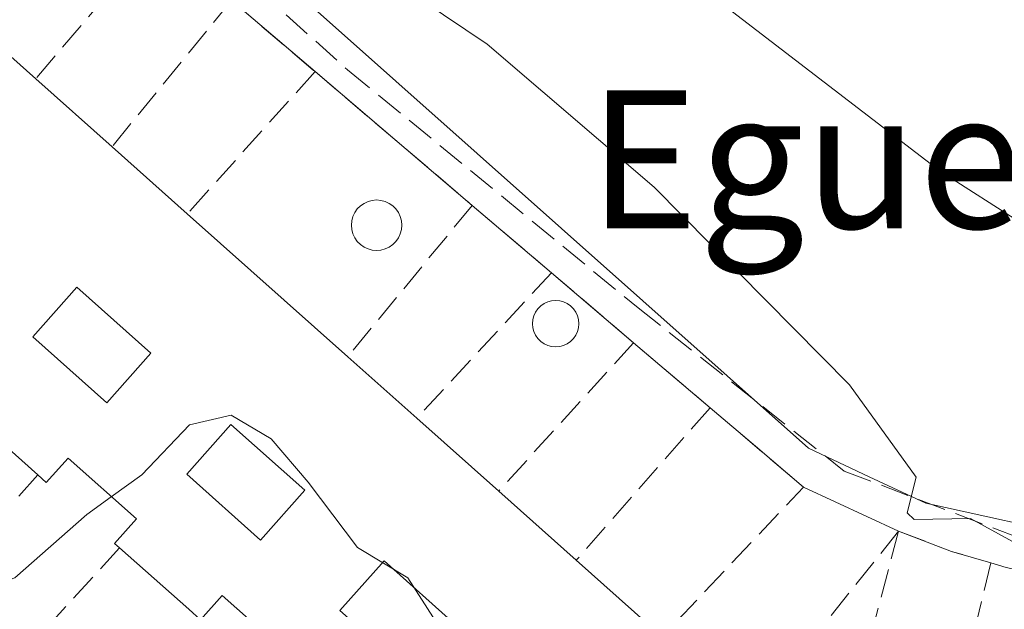
# Model space of a CAD drawing. Units: metres. Extents: x 614041 to 617484, y 4743249 to 4745627.
# Drawn here: x 615937 to 615995, y 4743593 to 4743627 of the extents above; entities that cross this region are included whole.
import ezdxf
from ezdxf.enums import TextEntityAlignment as Align

# ---------------------------------------------------------------- set-up
doc = ezdxf.new("R2010")
doc.units = ezdxf.units.M
doc.header["$MEASUREMENT"] = 0
doc.linetypes.add('DGN Style 3', pattern=[2.307223458686699, 1.648016756204785, -0.6592067024819142])
for name, color, linetype, lineweight in [('Curva de nivel normal', 30, 'Continuous', 0), ('Edificación Cxs', 1, 'Continuous', 13), ('Muro lineal', 1, 'DGN Style 3', 13), ('Núcleo urbano CxS', 7, 'Continuous', 0), ('Parque-jardín CxS', 135, 'Continuous', 0), ('Piscina CxS', 4, 'Continuous', 0), ('Senda pavimentada', 7, 'DGN Style 3', 0), ('Texto cartográfico', 7, 'Continuous', 0), ('Vegetación y arbolados urbanos CxS', 151, 'Continuous', 0)]:
    doc.layers.add(name, color=color, linetype=linetype, lineweight=lineweight)
doc.styles.add('Style-Arial', font='txt')

# ---------------------------------------------------------------- blocks, each defined once
blk = doc.blocks.new('*U32')
at = {"layer": 'Edificación Cxs', "color": 1, "linetype": 'Continuous', "lineweight": 13, "elevation": 472.3916000000028, "flags": 128}
for points in [[(615934.1700999998, 4743627.7301), (615938.3601000002, 4743624.0001), (615942.7901, 4743620.050100001), (615947.1601, 4743616.1601), (615956.4801000003, 4743607.870100001), (615960.5000999998, 4743604.300100001), (615965.2500999998, 4743600.0701), (615969.7500999998, 4743596.0601), (615974.7401000002, 4743591.620100001)], [(615953.1001000004, 4743590.540100001), (615949.1801000005, 4743594.020099999), (615947.9200999998, 4743592.600099999)], [(615947.2401000002, 4743593.210100001), (615943.2200999996, 4743596.780099999), (615942.9401000004, 4743597.030099999), (615944.2001, 4743598.450099999), (615940.2401000002, 4743601.9801), (615938.9700999996, 4743600.5601), (615938.4700999996, 4743601.0101), (615934.0000999998, 4743604.9901)]]:
    blk.add_lwpolyline(points, dxfattribs=at)
at = {"layer": 'Edificación Cxs', "color": 1, "linetype": 'Continuous', "lineweight": 13}
for points in [[(615945.04, 4743608.08, 472.3916000000027), (615940.75, 4743611.9, 472.3916000000027), (615938.1799999997, 4743609.02, 472.3916000000027), (615942.4800000006, 4743605.189999999, 472.3916000000027)], [(615953.9900000002, 4743600.119999999, 472.3916000000027), (615949.6900000004, 4743603.939999999, 472.3916000000027), (615947.1299999999, 4743601.060000001, 472.3916000000027), (615951.4199999999, 4743597.230000001, 472.3916000000027)], [(615962.8799999999, 4743592.199999999, 472.3916000000027), (615958.5899999999, 4743596.029999999, 472.3916000000027), (615956.0199999996, 4743593.140000001, 472.3916000000027), (615960.3200000003, 4743589.32, 472.3916000000027)]]:
    blk.add_3dface(points, dxfattribs=at)

msp = doc.modelspace()

# ---------------------------------------------------------------- linework, layer by layer
at = {"layer": 'Curva de nivel normal', "color": 30, "linetype": 'Continuous', "lineweight": 0, "flags": 128}
for points, elevation in [([(615974.9199999999, 4743630.890000001), (615990.8899999997, 4743618.640000001), (616000.4400000004, 4743612.52), (616010.8799999999, 4743608.289999999), (616021.8399999999, 4743606.119999999), (616028.6799999997, 4743605.41), (616031.5999999996, 4743603.960000001), (616034.6200000001, 4743602.550000001), (616039, 4743598.08), (616043.0099999999, 4743592.42), (616047.25, 4743588.980000001), (616049.3499999996, 4743586.600000001), (616049.7300000006, 4743584.550000001), (616049.0199999996, 4743582.600000001), (616049.7599999999, 4743581.15), (616053.2699999996, 4743580.4), (616061.2000000002, 4743576.939999999), (616066.3099999996, 4743571.84), (616068.6799999997, 4743567.230000001), (616071.2100000001, 4743565.359999999), (616076.5, 4743565.16)], 470), ([(615958.2581000002, 4743630.269200001), (615964.5800000001, 4743626), (615974.2800000003, 4743617.699999999), (615985.6200000001, 4743606.24), (615989.5, 4743600.880000001), (615988.9699999997, 4743598.810000001), (615989.3799999999, 4743598.430000001), (615992.6399999997, 4743598.470000001), (615999.5300000003, 4743594.710000001), (616000.9000000004, 4743593.230000001), (616001.8600000005, 4743589.58), (616001.3700000001, 4743582.180000001), (615999.7100000001, 4743579.630000001), (615999.6930999998, 4743579.140699999)], 465), ([(615942.7467, 4743599.7455), (615944.5199999996, 4743601.02), (615947.2800000003, 4743603.92), (615949.7000000002, 4743604.470000001), (615952.0300000003, 4743603.109999999), (615954.1799999997, 4743600.59), (615957.04, 4743596.789999999), (615959.9600000001, 4743595.039999999), (615961.5899999999, 4743592.5), (615962.4000000004, 4743588.25), (615962.7800000003, 4743583.220000001), (615963.3300000001, 4743580.119999999), (615963.4378000004, 4743578.926100001)], 460), ([(615917.3386000004, 4743574.6384), (615919.4199999999, 4743573.16), (615924.0599999996, 4743570.380000001), (615926.4400000004, 4743571.42), (615928.8600000005, 4743575.980000001), (615927.8099999996, 4743578.939999999), (615925.4000000004, 4743581.180000001), (615924.8399999999, 4743585.359999999), (615926.25, 4743588.960000001), (615931.4500000002, 4743592.99), (615937.1399999997, 4743595.039999999), (615941.3200000003, 4743598.720000001), (615942.7467, 4743599.7455)], 460)]:
    msp.add_lwpolyline(points, dxfattribs=dict(at, elevation=elevation))
at = {"layer": 'Edificación Cxs', "color": 1, "linetype": 'Continuous', "lineweight": 13, "extrusion": (0.03886611518606494, -0.03459919084189118, 0.9986452428582584), "elevation": -139720.0850392474, "flags": 128}
msp.add_lwpolyline([(3952642.915558126, 2690440.752354118), (3952642.915558127, 2690435.135020293)], dxfattribs=at)
at = {"layer": 'Edificación Cxs', "color": 1, "linetype": 'Continuous', "lineweight": 13, "extrusion": (0.07878269093456979, -0.07024641741569795, 0.9944137611926775), "elevation": -284232.9503126413, "flags": 128}
msp.add_lwpolyline([(3950489.332208474, 2682199.582784715), (3950489.332208474, 2682193.614175162)], dxfattribs=at)
at = {"layer": 'Edificación Cxs', "color": 1, "linetype": 'Continuous', "lineweight": 13, "extrusion": (0.07946751602242243, -0.07073881862267871, 0.9943243602754052), "elevation": -286146.9431665069, "flags": 128}
msp.add_lwpolyline([(3952724.994357791, 2678694.078045139), (3952724.99435779, 2678688.194094425)], dxfattribs=at)
at = {"layer": 'Edificación Cxs', "color": 1, "linetype": 'Continuous', "lineweight": 13, "extrusion": (0.02797275390909065, -0.02488134440750014, 0.999298976152391), "elevation": -100332.4231614494, "flags": 128}
msp.add_lwpolyline([(3953739.876877537, 2690568.673372994), (3953739.876877538, 2690556.191190922)], dxfattribs=at)
at = {"layer": 'Edificación Cxs', "color": 1, "linetype": 'Continuous', "lineweight": 13, "extrusion": (1.390748475297168e-05, -1.235067675970104e-05, 0.9999999998270214), "elevation": 415.2247377966285, "flags": 128}
msp.add_lwpolyline([(615956.4735700426, 4743607.875590102), (615960.4935700431, 4743604.305590101)], dxfattribs=at)
at = {"layer": 'Edificación Cxs', "color": 1, "linetype": 'Continuous', "lineweight": 13, "extrusion": (0.003943185513823146, -0.003510934753697767, 0.9999860622154485), "elevation": -13761.5397609818, "flags": 128}
msp.add_lwpolyline([(615931.851135525, 4743581.930589451), (615927.3810456718, 4743585.910613982)], dxfattribs=at)
at = {"layer": 'Edificación Cxs', "color": 1, "linetype": 'Continuous', "lineweight": 13, "extrusion": (-0.03376869917988112, 0.03007191527508645, 0.998977154327058), "elevation": 122313.8509027418, "flags": 128}
msp.add_lwpolyline([(-3952174.734544746, -2691940.471029602), (-3952174.734544746, -2691934.104061217)], dxfattribs=at)
at = {"layer": 'Edificación Cxs', "color": 1, "linetype": 'Continuous', "lineweight": 13, "extrusion": (-0.00842223193485255, 0.007505144457501939, 0.999936367383399), "elevation": 30879.10485148863, "flags": 128}
msp.add_lwpolyline([(615947.3229817165, 4743501.913913346), (615951.823394831, 4743497.903800406)], dxfattribs=at)
at = {"layer": 'Edificación Cxs', "color": 1, "linetype": 'Continuous', "lineweight": 13, "extrusion": (0.03496683934838307, -0.03105264089617013, 0.998905928323262), "elevation": -125299.7363212989, "flags": 128}
msp.add_lwpolyline([(3955865.455833245, 2686353.705739892), (3955865.455833245, 2686359.087993405)], dxfattribs=at)
at = {"layer": 'Edificación Cxs', "color": 1, "linetype": 'Continuous', "lineweight": 13, "extrusion": (0.04931827957542101, -0.04388239704703157, 0.9978186421034273), "elevation": -177317.2121368087, "flags": 128}
msp.add_lwpolyline([(3953297.086149266, 2687214.782287128), (3953297.086149266, 2687208.088336456)], dxfattribs=at)
at = {"layer": 'Edificación Cxs', "color": 1, "linetype": 'Continuous', "lineweight": 13}
for points in [[(615943.2200999996, 4743596.780099999, 464.391499999998), (615942.9401000004, 4743597.030099999, 464.4024000000064), (615944.2001, 4743598.450099999, 466.1347999999998), (615940.2401000002, 4743601.9801, 466.1364000000031), (615938.9700999996, 4743600.5601, 464.1815000000061), (615938.4700999996, 4743601.0101, 464.1806999999972)], [(615951.8300999999, 4743589.120100001, 464.3015000000014), (615953.1001000004, 4743590.540100001, 466.2611999999936), (615949.1801000005, 4743594.020099999, 465.9860000000045), (615947.9200999998, 4743592.600099999, 464.1290000000009), (615947.2401000002, 4743593.210100001, 464.1398000000045)]]:
    msp.add_polyline3d(points, dxfattribs=at)
for points in [[(615945.04, 4743608.08, 469.2845999999991), (615942.4800000006, 4743605.189999999, 469.2845999999991), (615938.1799999997, 4743609.02, 469.2845999999991), (615940.75, 4743611.9, 469.2845999999991)], [(615953.9900000002, 4743600.119999999, 468.5099000000046), (615951.4199999999, 4743597.230000001, 468.5099000000046), (615947.1299999999, 4743601.060000001, 468.5099000000046), (615949.6900000004, 4743603.939999999, 468.5099000000046)], [(615962.8799999999, 4743592.199999999, 468.4997000000003), (615960.3200000003, 4743589.32, 468.4997000000003), (615956.0199999996, 4743593.140000001, 468.4997000000003), (615958.5899999999, 4743596.029999999, 468.4997000000003)]]:
    msp.add_3dface(points, dxfattribs=at)
at = {"layer": 'Muro lineal', "color": 1, "linetype": 'DGN Style 3', "lineweight": 13, "extrusion": (0.1382717329772676, 0.1621585632358464, 0.9770289290644109), "elevation": 854842.358481257, "flags": 128}
msp.add_lwpolyline([(2609159.607368284, -3917010.034276741), (2609159.607368284, -3916998.802814581)], dxfattribs=at)
at = {"layer": 'Muro lineal', "color": 1, "linetype": 'DGN Style 3', "lineweight": 13, "extrusion": (0.08713320452928479, 0.1065937905494187, 0.9904774447127832), "elevation": 559771.4088413074, "flags": 128}
msp.add_lwpolyline([(2525301.629422101, -4023793.441864986), (2525301.629422101, -4023782.370872003)], dxfattribs=at)
at = {"layer": 'Muro lineal', "color": 1, "linetype": 'DGN Style 3', "lineweight": 13, "extrusion": (0.5885471650615235, 0.5966678691018814, 0.5455269823569355), "elevation": 3193139.768990983, "flags": 128}
msp.add_lwpolyline([(2892675.354607889, -2077906.090526255), (2892675.057533117, -2077906.112719489), (2892669.001449816, -2077906.944011224)], dxfattribs=at)
at = {"layer": 'Muro lineal', "color": 1, "linetype": 'DGN Style 3', "lineweight": 13, "extrusion": (0.09622864789585463, 0.1069927688882755, 0.9895921355436066), "elevation": 567265.2552324478, "flags": 128}
msp.add_lwpolyline([(2714162.859899984, -3897807.448345305), (2714162.859899984, -3897796.2357505)], dxfattribs=at)
at = {"layer": 'Muro lineal', "color": 1, "linetype": 'DGN Style 3', "lineweight": 13, "extrusion": (0.03451335632168819, -0.02933446276660437, 0.9989736320492184), "elevation": -117429.3911721039, "flags": 128}
msp.add_lwpolyline([(4013358.712593267, 2600102.879959021), (4013358.712593267, 2600090.885390463)], dxfattribs=at)
at = {"layer": 'Muro lineal', "color": 1, "linetype": 'DGN Style 3', "lineweight": 13, "extrusion": (0.09340126895557962, 0.1134250541373188, 0.9891465816811145), "elevation": 596035.2919353653, "flags": 128}
msp.add_lwpolyline([(2539908.673559005, -4009353.600132713), (2539908.673559005, -4009342.10162367)], dxfattribs=at)
at = {"layer": 'Muro lineal', "color": 1, "linetype": 'DGN Style 3', "lineweight": 13, "extrusion": (-0.01251803005972513, 0.01064032554944279, 0.9998650320896446), "elevation": 43226.46623495896, "flags": 128}
msp.add_lwpolyline([(615921.244787408, 4743425.231094748), (615925.8456688002, 4743421.320873391)], dxfattribs=at)
at = {"layer": 'Muro lineal', "color": 1, "linetype": 'DGN Style 3', "lineweight": 13, "extrusion": (0.09303798494614986, 0.1005429696308568, 0.990573088981812), "elevation": 534704.6459982661, "flags": 128}
msp.add_lwpolyline([(2769677.182745756, -3863192.753020181), (2769677.182745756, -3863181.144470055)], dxfattribs=at)
at = {"layer": 'Muro lineal', "color": 1, "linetype": 'DGN Style 3', "lineweight": 13, "extrusion": (-0.02635284219510041, 0.0224303017490375, 0.9994010252504684), "elevation": 90631.52655025593, "flags": 128}
msp.add_lwpolyline([(-4011533.696612897, -2603970.493188562), (-4011533.696612897, -2603964.22552986)], dxfattribs=at)
at = {"layer": 'Muro lineal', "color": 1, "linetype": 'DGN Style 3', "lineweight": 13, "extrusion": (0.0950722270564793, 0.1045430236109556, 0.9899656700395224), "elevation": 554932.3438350771, "flags": 128}
msp.add_lwpolyline([(2735793.778533492, -3884421.302537616), (2735793.778533492, -3884409.546663109)], dxfattribs=at)
at = {"layer": 'Muro lineal', "color": 1, "linetype": 'DGN Style 3', "lineweight": 13, "extrusion": (-0.01426245800025145, 0.01211024023546101, 0.9998249468648152), "elevation": 49124.74101262198, "flags": 128}
msp.add_lwpolyline([(615917.0342429583, 4743361.606208692), (615921.4753460039, 4743357.835932212)], dxfattribs=at)
at = {"layer": 'Muro lineal', "color": 1, "linetype": 'DGN Style 3', "lineweight": 13, "extrusion": (0.08991996208695992, 0.1024184896294412, 0.9906688919110682), "elevation": 541681.176790992, "flags": 128}
msp.add_lwpolyline([(2666780.401643712, -3933964.902714664), (2666780.401643712, -3933953.014886938)], dxfattribs=at)
at = {"layer": 'Muro lineal', "color": 1, "linetype": 'DGN Style 3', "lineweight": 13, "extrusion": (-0.03319948292036397, 0.09515392060501245, 0.9949088027187796), "elevation": 431384.088322036, "flags": 128}
msp.add_lwpolyline([(-2144268.040637016, -4254084.907699508), (-2144271.64887847, -4254078.734806992), (-2144261.037722873, -4254073.215818376)], dxfattribs=at)
at = {"layer": 'Muro lineal', "color": 1, "linetype": 'DGN Style 3', "lineweight": 13, "extrusion": (-0.3369393997042182, -0.3818646529898215, 0.8606109618892409), "elevation": -2018548.013015514, "flags": 128}
msp.add_lwpolyline([(-2676615.084575249, 3412085.369038989), (-2676615.084575249, 3412077.202531217)], dxfattribs=at)
at = {"layer": 'Muro lineal', "color": 1, "linetype": 'DGN Style 3', "lineweight": 13, "extrusion": (-0.04389722380255562, -0.05460954368084115, 0.9975423958315751), "elevation": -285622.1562102145, "flags": 128}
msp.add_lwpolyline([(-2491840.135221999, 4073120.947832039), (-2491840.135221998, 4073108.883399516)], dxfattribs=at)
at = {"layer": 'Muro lineal', "color": 1, "linetype": 'DGN Style 3', "lineweight": 13, "extrusion": (0.03938927999839928, 0.1486847822072737, 0.9880998533352707), "elevation": 730023.4850738575, "flags": 128}
msp.add_lwpolyline([(619312.4322902669, -4686649.053827356), (619312.432290267, -4686633.087767929)], dxfattribs=at)
at = {"layer": 'Muro lineal', "color": 1, "linetype": 'DGN Style 3', "lineweight": 13, "extrusion": (-0.1855643646977207, -0.3785152720310732, 0.9068032065412946), "elevation": -1909408.145254113, "flags": 128}
msp.add_lwpolyline([(-1534990.41344963, 4108421.411776609), (-1534987.132881342, 4108421.748388127), (-1534984.790731882, 4108422.191747485)], dxfattribs=at)
at = {"layer": 'Muro lineal', "color": 1, "linetype": 'DGN Style 3', "lineweight": 13, "extrusion": (-0.369381442865452, -0.4058439887419824, 0.8359712952420285), "elevation": -2152290.015619384, "flags": 128}
msp.add_lwpolyline([(-2737414.743109321, 3279528.150678775), (-2737414.743109321, 3279519.869115029)], dxfattribs=at)
at = {"layer": 'Muro lineal', "color": 1, "linetype": 'DGN Style 3', "lineweight": 13, "extrusion": (0.03956962337927161, 0.1626870657079114, 0.9858839503496202), "elevation": 796554.9816700733, "flags": 128}
msp.add_lwpolyline([(522534.9417411067, -4687601.526838684), (522534.9417411067, -4687585.732784379)], dxfattribs=at)
at = {"layer": 'Muro lineal', "color": 1, "linetype": 'DGN Style 3', "lineweight": 13, "extrusion": (-0.2521776059042886, -0.285626827650291, 0.9245668014842479), "elevation": -1509807.983163816, "flags": 128}
msp.add_lwpolyline([(-2677771.066861605, 3664856.429116676), (-2677770.235100025, 3664856.848254795), (-2677767.364591982, 3664858.59383252)], dxfattribs=at)
at = {"layer": 'Núcleo urbano CxS', "color": 7, "linetype": 'Continuous', "lineweight": 0}
msp.add_polyline3d([(615935.2786999998, 4743645.1699, 465.770399999994), (615983.2389000002, 4743602.551899999, 464.2369000000036), (615986.7659, 4743600.900699999, 464.6301999999997), (615990.0549, 4743599.360900001, 464.8435000000027), (615999.3733000001, 4743597.312899999, 465.875), (616009.6009000001, 4743597.083500001, 467.1187000000064), (616018.3623000003, 4743599.160499999, 468.4164000000019), (616025.5097000003, 4743602.838500001, 469.6527999999962), (616027.2257000003, 4743603.7191, 469.9326000000001), (616034.7257000003, 4743610.1007, 471.290599999993), (616051.3180999998, 4743629.9297, 474.454700000002)], dxfattribs=at)
msp.add_polyline3d([(615935.2786999998, 4743645.1699, 465.770399999994), (615983.2389000002, 4743602.551899999, 464.2369000000036), (615986.7659, 4743600.900699999, 464.6301999999997), (615990.0549, 4743599.360900001, 464.8435000000027), (615999.3733000001, 4743597.312899999, 465.875), (616009.6009000001, 4743597.083500001, 467.1187000000064), (616018.3623000003, 4743599.160499999, 468.4164000000019), (616025.5097000003, 4743602.838500001, 469.6527999999962), (616027.2257000003, 4743603.7191, 469.9326000000001), (616034.7257000003, 4743610.1007, 471.290599999993), (616051.3180999998, 4743629.9297, 474.454700000002)], dxfattribs=at)
at = {"layer": 'Parque-jardín CxS', "color": 135, "linetype": 'Continuous', "lineweight": 0, "extrusion": (0.5885471650615235, 0.5966678691018814, 0.5455269823569355), "elevation": 3193139.768990983, "flags": 128}
msp.add_lwpolyline([(2892669.001449816, -2077906.944011224), (2892675.057533117, -2077906.112719489), (2892675.354607889, -2077906.090526255)], dxfattribs=at)
at = {"layer": 'Parque-jardín CxS', "color": 135, "linetype": 'Continuous', "lineweight": 0, "extrusion": (0.03451335632168819, -0.02933446276660437, 0.9989736320492184), "elevation": -117429.3911721039, "flags": 128}
msp.add_lwpolyline([(4013358.712593267, 2600090.885390463), (4013358.712593267, 2600102.879959021)], dxfattribs=at)
at = {"layer": 'Parque-jardín CxS', "color": 135, "linetype": 'Continuous', "lineweight": 0, "extrusion": (-0.01251803005972513, 0.01064032554944279, 0.9998650320896446), "elevation": 43226.46623495896, "flags": 128}
msp.add_lwpolyline([(615925.8456688002, 4743421.320873391), (615921.244787408, 4743425.231094748)], dxfattribs=at)
at = {"layer": 'Parque-jardín CxS', "color": 135, "linetype": 'Continuous', "lineweight": 0, "extrusion": (-0.02635284219510041, 0.0224303017490375, 0.9994010252504684), "elevation": 90631.52655025593, "flags": 128}
msp.add_lwpolyline([(-4011533.696612897, -2603964.22552986), (-4011533.696612897, -2603970.493188562)], dxfattribs=at)
at = {"layer": 'Parque-jardín CxS', "color": 135, "linetype": 'Continuous', "lineweight": 0, "extrusion": (-0.01426245800025145, 0.01211024023546101, 0.9998249468648152), "elevation": 49124.74101262198, "flags": 128}
msp.add_lwpolyline([(615921.4753460039, 4743357.835932212), (615917.0342429583, 4743361.606208692)], dxfattribs=at)
at = {"layer": 'Parque-jardín CxS', "color": 135, "linetype": 'Continuous', "lineweight": 0, "extrusion": (-0.6472633730190027, -0.7622658410549061, 0.0009557766057762316), "elevation": -4014587.230331467, "flags": 128}
msp.add_lwpolyline([(-2600817.156898328, 4301.653321398593), (-2600820.828010237, 4301.272621224713), (-2600824.279889248, 4301.031221114453)], dxfattribs=at)
at = {"layer": 'Parque-jardín CxS', "color": 135, "linetype": 'Continuous', "lineweight": 0, "extrusion": (-0.04098834987360209, 0.01900908980376037, 0.9989787833980619), "elevation": 65387.5277627805, "flags": 128}
msp.add_lwpolyline([(-4562497.794087632, -1435444.14083171), (-4562497.794087632, -1435450.231786893)], dxfattribs=at)
at = {"layer": 'Parque-jardín CxS', "color": 135, "linetype": 'Continuous', "lineweight": 0, "extrusion": (-0.1855643646977207, -0.3785152720310732, 0.9068032065412946), "elevation": -1909408.145254113, "flags": 128}
msp.add_lwpolyline([(-1534984.790731882, 4108422.191747485), (-1534987.132881342, 4108421.748388127), (-1534990.41344963, 4108421.411776609)], dxfattribs=at)
at = {"layer": 'Parque-jardín CxS', "color": 135, "linetype": 'Continuous', "lineweight": 0, "extrusion": (-0.2521776059042886, -0.285626827650291, 0.9245668014842479), "elevation": -1509807.983163816, "flags": 128}
msp.add_lwpolyline([(-2677767.364591982, 3664858.59383252), (-2677770.235100025, 3664856.848254795), (-2677771.066861605, 3664856.429116676)], dxfattribs=at)
at = {"layer": 'Parque-jardín CxS', "color": 135, "linetype": 'Continuous', "lineweight": 0}
msp.add_polyline3d([(615994.7100999998, 4743595.640100001, 465.3665000000037), (615993.8300999999, 4743595.9001, 465.2067999999999), (615991.5500999996, 4743596.5701, 465.0198999999994), (615988.4700999996, 4743597.7401, 464.877999999997), (615982.9501, 4743600.300100001, 464.6027999999933), (615980.1514999997, 4743602.676000001, 464.2220999999991), (615977.5201000003, 4743604.9101, 463.9807000000001), (615973.0800999999, 4743608.6801, 463.8717000000034), (615968.3101000005, 4743612.7401, 463.6548000000039), (615963.7100999998, 4743616.6501, 463.555600000007), (615954.5800999999, 4743624.4101, 464.0988999999972), (615949.9501, 4743628.340100001, 464.7955999999977)], dxfattribs=at)
at = {"layer": 'Piscina CxS', "color": 4, "linetype": 'Continuous', "lineweight": 0}
for points in [[(615958.4090999998, 4743614.0584, 462.4802999999956), (615958.1550000003, 4743614.0362, 462.4670999999944), (615957.9008, 4743614.058499999, 462.4582999999984), (615957.6544000005, 4743614.124500001, 462.4532999999938), (615957.4231000004, 4743614.2323, 462.459799999997), (615957.2141000004, 4743614.378699999, 462.4830999999977), (615957.0336999996, 4743614.5591, 462.5065999999933), (615956.8874000004, 4743614.768100001, 462.5295999999944), (615956.7796, 4743614.999299999, 462.5516999999964), (615956.7136000004, 4743615.2457, 462.5722999999998), (615956.6913000002, 4743615.4999, 462.5914000000049), (615956.7136000004, 4743615.754000001, 462.6089000000065), (615956.7796, 4743616.000499999, 462.6248000000051), (615956.8874000004, 4743616.231699999, 462.6389999999956), (615957.0338000003, 4743616.4407, 462.6512999999978), (615957.2142000003, 4743616.621099999, 462.6616999999969), (615957.4232000001, 4743616.7674, 462.6698000000034), (615957.6544000005, 4743616.875200001, 462.6923999999999), (615957.9008, 4743616.941299999, 462.7222000000039), (615958.1550000003, 4743616.963500001, 462.749100000001), (615958.4091999996, 4743616.941299999, 462.7716999999975), (615958.6556000002, 4743616.875200001, 462.7887999999948), (615958.8868000006, 4743616.7674, 462.7991000000038), (615959.0958000004, 4743616.621099999, 462.8022000000056), (615959.2762000002, 4743616.4406, 462.7975000000006), (615959.4225000005, 4743616.231699999, 462.7853000000032), (615959.5303999997, 4743616.000399999, 462.7660999999935), (615959.5964000003, 4743615.754000001, 462.7409000000043), (615959.6185999997, 4743615.4998, 462.7111000000005), (615959.5964000003, 4743615.2457, 462.6781999999948), (615959.5302999998, 4743614.999199999, 462.6438000000053), (615959.4225000005, 4743614.767999999, 462.6094000000012), (615959.2762000002, 4743614.559, 462.5766000000004), (615959.0958000004, 4743614.378599999, 462.5464999999967), (615958.8868000006, 4743614.2323, 462.5200999999943), (615958.6555000005, 4743614.124500001, 462.4979000000022)], [(615968.7869999995, 4743608.4583, 462.6806999999972), (615968.5531000001, 4743608.437799999, 462.656799999997), (615968.3191999998, 4743608.4583, 462.6379000000015), (615968.0924000005, 4743608.518999999, 462.6245999999956), (615967.8795999996, 4743608.6183, 462.6169999999984), (615967.6871999997, 4743608.752900001, 462.6153000000049), (615967.5212000003, 4743608.919000001, 462.6193999999959), (615967.3865, 4743609.111300001, 462.6315000000032), (615967.2873000001, 4743609.324100001, 462.6483000000007), (615967.2265, 4743609.550899999, 462.6690999999992), (615967.2060000002, 4743609.784800001, 462.6938999999985), (615967.2265, 4743610.018800001, 462.722299999994), (615967.2873000001, 4743610.2456, 462.7538000000059), (615967.3865, 4743610.4584, 462.7878999999957), (615967.5212000003, 4743610.650699999, 462.8239999999933), (615967.6871999997, 4743610.8167, 462.8610000000045), (615967.8795999996, 4743610.951400001, 462.897299999997), (615968.0924000005, 4743611.0507, 462.9317000000011), (615968.3191999998, 4743611.111400001, 462.9631999999983), (615968.5531000001, 4743611.131899999, 462.9906000000047), (615968.7869999995, 4743611.111400001, 463.0129000000015), (615969.0137999998, 4743611.0507, 463.0292999999947), (615969.2265999997, 4743610.951400001, 463.0390999999945), (615969.4189999999, 4743610.8167, 463.0421000000061), (615969.5850000001, 4743610.650699999, 463.0378999999957), (615969.7197000004, 4743610.4584, 463.0268000000069), (615969.8189000003, 4743610.2456, 463.0090999999957), (615969.8797000004, 4743610.018800001, 462.985400000005), (615969.9002, 4743609.784800001, 462.9566999999952), (615969.8797000004, 4743609.550899999, 462.9239999999991), (615969.8189000003, 4743609.324100001, 462.8883999999962), (615969.7197000004, 4743609.111300001, 462.8510999999999), (615969.5850000001, 4743608.919000001, 462.8132999999943), (615969.4189999999, 4743608.752900001, 462.7762999999978), (615969.2265999997, 4743608.6183, 462.7412999999942), (615969.0137999998, 4743608.518999999, 462.7090999999928)]]:
    msp.add_polyline3d(points, close=True, dxfattribs=at)
for points in [[(615958.4090999998, 4743614.0584, 462.4802999999956), (615958.1550000003, 4743614.0362, 462.4670999999944), (615957.9008, 4743614.058499999, 462.4582999999984), (615957.6544000005, 4743614.124500001, 462.4532999999938), (615957.4231000004, 4743614.2323, 462.459799999997), (615957.2141000004, 4743614.378699999, 462.4830999999977), (615957.0336999996, 4743614.5591, 462.5065999999933), (615956.8874000004, 4743614.768100001, 462.5295999999944), (615956.7796, 4743614.999299999, 462.5516999999964), (615956.7136000004, 4743615.2457, 462.5722999999998), (615956.6913000002, 4743615.4999, 462.5914000000049), (615956.7136000004, 4743615.754000001, 462.6089000000065), (615956.7796, 4743616.000499999, 462.6248000000051), (615956.8874000004, 4743616.231699999, 462.6389999999956), (615957.0338000003, 4743616.4407, 462.6512999999978), (615957.2142000003, 4743616.621099999, 462.6616999999969), (615957.4232000001, 4743616.7674, 462.6698000000034), (615957.6544000005, 4743616.875200001, 462.6923999999999), (615957.9008, 4743616.941299999, 462.7222000000039), (615958.1550000003, 4743616.963500001, 462.749100000001), (615958.4091999996, 4743616.941299999, 462.7716999999975), (615958.6556000002, 4743616.875200001, 462.7887999999948), (615958.8868000006, 4743616.7674, 462.7991000000038), (615959.0958000004, 4743616.621099999, 462.8022000000056), (615959.2762000002, 4743616.4406, 462.7975000000006), (615959.4225000005, 4743616.231699999, 462.7853000000032), (615959.5303999997, 4743616.000399999, 462.7660999999935), (615959.5964000003, 4743615.754000001, 462.7409000000043), (615959.6185999997, 4743615.4998, 462.7111000000005), (615959.5964000003, 4743615.2457, 462.6781999999948), (615959.5302999998, 4743614.999199999, 462.6438000000053), (615959.4225000005, 4743614.767999999, 462.6094000000012), (615959.2762000002, 4743614.559, 462.5766000000004), (615959.0958000004, 4743614.378599999, 462.5464999999967), (615958.8868000006, 4743614.2323, 462.5200999999943), (615958.6555000005, 4743614.124500001, 462.4979000000022), (615958.4090999998, 4743614.0584, 462.4802999999956)], [(615968.7869999995, 4743608.4583, 462.6806999999972), (615968.5531000001, 4743608.437799999, 462.656799999997), (615968.3191999998, 4743608.4583, 462.6379000000015), (615968.0924000005, 4743608.518999999, 462.6245999999956), (615967.8795999996, 4743608.6183, 462.6169999999984), (615967.6871999997, 4743608.752900001, 462.6153000000049), (615967.5212000003, 4743608.919000001, 462.6193999999959), (615967.3865, 4743609.111300001, 462.6315000000032), (615967.2873000001, 4743609.324100001, 462.6483000000007), (615967.2265, 4743609.550899999, 462.6690999999992), (615967.2060000002, 4743609.784800001, 462.6938999999985), (615967.2265, 4743610.018800001, 462.722299999994), (615967.2873000001, 4743610.2456, 462.7538000000059), (615967.3865, 4743610.4584, 462.7878999999957), (615967.5212000003, 4743610.650699999, 462.8239999999933), (615967.6871999997, 4743610.8167, 462.8610000000045), (615967.8795999996, 4743610.951400001, 462.897299999997), (615968.0924000005, 4743611.0507, 462.9317000000011), (615968.3191999998, 4743611.111400001, 462.9631999999983), (615968.5531000001, 4743611.131899999, 462.9906000000047), (615968.7869999995, 4743611.111400001, 463.0129000000015), (615969.0137999998, 4743611.0507, 463.0292999999947), (615969.2265999997, 4743610.951400001, 463.0390999999945), (615969.4189999999, 4743610.8167, 463.0421000000061), (615969.5850000001, 4743610.650699999, 463.0378999999957), (615969.7197000004, 4743610.4584, 463.0268000000069), (615969.8189000003, 4743610.2456, 463.0090999999957), (615969.8797000004, 4743610.018800001, 462.985400000005), (615969.9002, 4743609.784800001, 462.9566999999952), (615969.8797000004, 4743609.550899999, 462.9239999999991), (615969.8189000003, 4743609.324100001, 462.8883999999962), (615969.7197000004, 4743609.111300001, 462.8510999999999), (615969.5850000001, 4743608.919000001, 462.8132999999943), (615969.4189999999, 4743608.752900001, 462.7762999999978), (615969.2265999997, 4743608.6183, 462.7412999999942), (615969.0137999998, 4743608.518999999, 462.7090999999928), (615968.7869999995, 4743608.4583, 462.6806999999972)]]:
    msp.add_polyline3d(points, dxfattribs=at)
at = {"layer": 'Senda pavimentada', "color": 7, "linetype": 'DGN Style 3', "lineweight": 0}
msp.add_polyline3d([(615840.6007000003, 4743728.0713, 471.8132000000041), (615844.2890999997, 4743725.5821, 471.7565000000032), (615860.5610999997, 4743710.3685, 470.8129999999946), (615890.7237, 4743683.1163, 468.7899000000034), (615915.0652999999, 4743661.5527, 470.2492000000057), (615956.4726999998, 4743624.5111, 464.0883000000031), (615973.3422999998, 4743610.7009, 464.0002999999998), (615985.3123000005, 4743601.227700001, 464.7592000000004), (615996.4249, 4743596.9943, 465.8061000000016), (616006.0822999999, 4743596.2005, 466.7841000000044), (616016.6655000001, 4743597.523499999, 468.1971999999951), (616023.4124999996, 4743600.6985, 469.2563999999985), (616030.0270999996, 4743604.005700001, 470.3693999999959), (616041.8010999998, 4743615.647500001, 473.0264000000025), (616057.6760999998, 4743635.8881, 476.1490000000049), (616063.5521, 4743644.8323, 476.843399999998), (616065.3775000004, 4743647.812700001, 477.3938000000053)], dxfattribs=at)
at = {"layer": 'Vegetación y arbolados urbanos CxS', "color": 151, "linetype": 'Continuous', "lineweight": 0}
for points in [[(616051.3180999998, 4743629.9297, 474.454700000002), (616034.7257000003, 4743610.1007, 471.290599999993), (616027.2257000003, 4743603.7191, 469.9326000000001), (616025.5097000003, 4743602.838500001, 469.6527999999962), (616018.3623000003, 4743599.160499999, 468.4164000000019), (616009.6009000001, 4743597.083500001, 467.1187000000064), (615999.3733000001, 4743597.312899999, 465.875), (615990.0549, 4743599.360900001, 464.8435000000027), (615986.7659, 4743600.900699999, 464.6301999999997), (615983.2389000002, 4743602.551899999, 464.2369000000036), (615935.2786999998, 4743645.1699, 465.770399999994)], [(615935.2786999998, 4743645.1699, 465.770399999994), (615983.2389000002, 4743602.551899999, 464.2369000000036), (615986.7659, 4743600.900699999, 464.6301999999997), (615990.0549, 4743599.360900001, 464.8435000000027), (615999.3733000001, 4743597.312899999, 465.875), (616009.6009000001, 4743597.083500001, 467.1187000000064), (616018.3623000003, 4743599.160499999, 468.4164000000019), (616025.5097000003, 4743602.838500001, 469.6527999999962), (616027.2257000003, 4743603.7191, 469.9326000000001), (616034.7257000003, 4743610.1007, 471.290599999993), (616051.3180999998, 4743629.9297, 474.454700000002)]]:
    msp.add_polyline3d(points, dxfattribs=at)

# ---------------------------------------------------------------- block references
at = {"layer": 'Edificación Cxs', "color": 1, "linetype": 'Continuous', "lineweight": 13}
msp.add_blockref('*U32', (0, 0), dxfattribs=at)

# ---------------------------------------------------------------- texts
at = {"layer": 'Texto cartográfico', "color": 7, "linetype": 'Continuous', "lineweight": 0, "style": 'Style-Arial'}
msp.add_text('Eguesbidea', height=8, dxfattribs=at).set_placement((615999.9579451218, 4743619.32015), align=Align.MIDDLE_CENTER)

doc.saveas('drawing.dxf')
